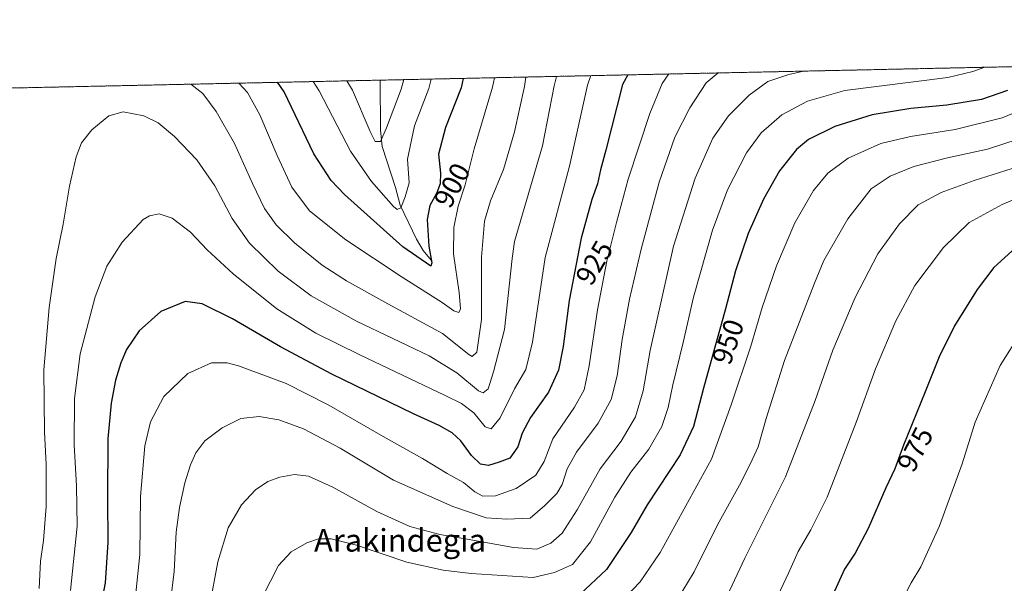
# Model space of a CAD drawing. Units: metres. Extents: x 644339 to 647785, y 4760026 to 4762412.
# Drawn here: x 646603 to 646952, y 4762213 to 4762412 of the extents above; entities that cross this region are included whole.
import ezdxf
from ezdxf.enums import TextEntityAlignment as Align

# ---------------------------------------------------------------- set-up
doc = ezdxf.new("R2010")
doc.units = ezdxf.units.M
doc.header["$MEASUREMENT"] = 0
doc.linetypes.add('TRAZOS', pattern=[0.75, 0.5, -0.25])
for name, color, linetype, lineweight in [('Arbolado forestal', 92, 'TRAZOS', 0), ('Arbolado forestal CxS', 92, 'Continuous', 0), ('Comarca CxS', 133, 'Continuous', 0), ('Comunidad Autónoma CxS', 142, 'Continuous', 0), ('Corriente natural lineal', 142, 'Continuous', 13), ('Curva de nivel maestra', 36, 'Continuous', 30), ('Curva de nivel normal', 36, 'Continuous', 0), ('Espacio natural protegido CxS', 2, 'Continuous', 0), ('Municipio CxS', 142, 'Continuous', 0), ('Provincia CxS', 1, 'Continuous', 0), ('Rótulo de curva de nivel directora', 19, 'Continuous', 0), ('Texto cartográfico', 19, 'Continuous', 0)]:
    doc.layers.add(name, color=color, linetype=linetype, lineweight=lineweight)
doc.styles.add('Arial', font='txt', dxfattribs={"height": 0.2})

# ---------------------------------------------------------------- blocks, each defined once
blk = doc.blocks.new('*U158')
at = {"layer": 'Arbolado forestal CxS', "color": 92, "linetype": 'Continuous', "lineweight": 0}
blk.add_polyline3d([(645683.76, 4762368.36, 810.1), (647096.51, 4762398.45, 986.05)], dxfattribs=at)
blk = doc.blocks.new('*U181')
at = {"layer": 'Curva de nivel normal', "color": 36, "linetype": 'Continuous', "lineweight": 0}
for points in [[(646707.24, 4762390.16, 895)], [(646554.98, 4762386.91, 895)]]:
    blk.add_polyline3d(points, dxfattribs=at)
blk = doc.blocks.new('*U199')
at = {"layer": 'Curva de nivel normal', "color": 36, "linetype": 'Continuous', "lineweight": 0}
for points in [[(646663.99, 4762389.24, 910)], [(646603.4, 4762387.94, 910)]]:
    blk.add_polyline3d(points, dxfattribs=at)
blk = doc.blocks.new('*U227')
at = {"layer": 'Curva de nivel normal', "color": 36, "linetype": 'Continuous', "lineweight": 0}
for points in [[(646680.95, 4762389.6, 905)], [(646583.63, 4762387.52, 905)]]:
    blk.add_polyline3d(points, dxfattribs=at)
blk = doc.blocks.new('*U234')
at = {"layer": 'Curva de nivel normal', "color": 36, "linetype": 'Continuous', "lineweight": 0}
for points in [[(646719.15, 4762390.41, 890)], [(646542.81, 4762386.65, 890)]]:
    blk.add_polyline3d(points, dxfattribs=at)
blk = doc.blocks.new('*U243')
at = {"layer": 'Curva de nivel maestra', "color": 36, "linetype": 'Continuous', "lineweight": 30}
blk.add_polyline3d([(646956.99, 4762332.54, 975), (646947.99, 4762324.37, 975), (646942.04, 4762316.61, 975), (646934.1, 4762303.75, 975), (646928.62, 4762292.83, 975), (646923.74, 4762280.36, 975), (646916.06, 4762261.57, 975), (646912.94, 4762253.12, 975), (646909.79, 4762246.42, 975), (646903.58, 4762232.08, 975), (646898.93, 4762223.31, 975), (646895.14, 4762217.68, 975), (646890.99, 4762208.6, 975)], dxfattribs=at)
blk = doc.blocks.new('*U244')
at = {"layer": 'Curva de nivel maestra', "color": 36, "linetype": 'Continuous', "lineweight": 30}
blk.add_polyline3d([(646818.57, 4762392.53, 925), (646816.59, 4762389.12, 925), (646810.68, 4762365.94, 925), (646808.83, 4762358.96, 925), (646807.76, 4762354.02, 925), (646805.8, 4762348.45, 925), (646802.03, 4762334.74, 925), (646797.76, 4762312.65, 925), (646795.64, 4762296.43, 925), (646794, 4762288.04, 925), (646790.4, 4762280.31, 925), (646784.04, 4762271.35, 925), (646781.14, 4762265.8, 925), (646779.6, 4762260.94, 925), (646776.81, 4762256.97, 925), (646772.99, 4762255.48, 925), (646769.25, 4762254.37, 925), (646766.43, 4762254.82, 925), (646763.18, 4762257.87, 925), (646759.39, 4762263.02, 925), (646756.34, 4762265.84, 925), (646751.73, 4762268.48, 925), (646742.73, 4762272.6, 925), (646713.86, 4762286.69, 925), (646695.71, 4762296.26, 925), (646678.66, 4762306.25, 925), (646667.99, 4762311.54, 925), (646661.99, 4762312.34, 925), (646653.32, 4762308.82, 925), (646645.61, 4762301.99, 925), (646641.17, 4762295.4, 925), (646639.14, 4762290.69, 925), (646637.25, 4762284.56, 925), (646635.7, 4762276.41, 925), (646634.53, 4762263.76, 925), (646634.41, 4762242.61, 925), (646634.53, 4762227.13, 925), (646633.6, 4762212.85, 925), (646629.35, 4762190.68, 925)], dxfattribs=at)
blk = doc.blocks.new('*U250')
at = {"layer": 'Curva de nivel maestra', "color": 36, "linetype": 'Continuous', "lineweight": 30}
blk.add_polyline3d([(646760.29, 4762391.29, 900), (646759.53, 4762387.9, 900), (646754.05, 4762373.89, 900), (646751.6, 4762364.52, 900), (646752.24, 4762357.73, 900), (646752.1, 4762354.03, 900), (646750.8, 4762350.6, 900), (646748.53, 4762346.32, 900), (646747.59, 4762341.38, 900), (646748.15, 4762331.94, 900), (646749.17, 4762326.08, 900), (646748.86, 4762324.85, 900), (646738.97, 4762331.71, 900), (646718.3, 4762350.16, 900), (646713.57, 4762355.1, 900), (646707.42, 4762364.62, 900), (646696.9, 4762386.57, 900), (646694.64, 4762389.89, 900)], dxfattribs=at)
blk = doc.blocks.new('*U251')
at = {"layer": 'Curva de nivel maestra', "color": 36, "linetype": 'Continuous', "lineweight": 30}
blk.add_polyline3d([(646952.84, 4762386.97, 950), (646943.66, 4762383.79, 950), (646931.33, 4762381.76, 950), (646918.68, 4762380.64, 950), (646904.98, 4762378.44, 950), (646891.69, 4762374.29, 950), (646882.46, 4762369.64, 950), (646878.18, 4762366.08, 950), (646872.18, 4762358.57, 950), (646866.46, 4762348.52, 950), (646861.13, 4762336.36, 950), (646856.66, 4762323.24, 950), (646853.06, 4762309.7, 950), (646845.25, 4762281.66, 950), (646841.76, 4762268.1, 950), (646837.06, 4762258.06, 950), (646825.39, 4762240.42, 950), (646819.66, 4762230.65, 950), (646810.99, 4762217.49, 950), (646801.66, 4762208.8, 950)], dxfattribs=at)

msp = doc.modelspace()

# ---------------------------------------------------------------- linework, layer by layer
at = {"layer": 'Arbolado forestal', "color": 92, "linetype": 'TRAZOS', "lineweight": 0}
msp.add_polyline3d([(645683.75, 4762368.36, 810.1), (645738.83, 4762369.53, 810.02), (645770.97, 4762370.21, 810.96), (645787.71, 4762370.57, 811.5), (645803.81, 4762370.91, 812.14), (646099.23, 4762377.21, 829.35), (646486.92, 4762385.46, 864.99), (646730.94, 4762390.66, 885.33), (647093.11, 4762398.38, 985.75), (647094.62, 4762398.41, 985.88), (647095.75, 4762398.43, 985.98), (647096.51, 4762398.45, 986.05)], dxfattribs=at)
at = {"layer": 'Comarca CxS', "color": 133, "linetype": 'Continuous', "lineweight": 0}
msp.add_polyline3d([(646506.54, 4760071.46, 959.96), (644387.68, 4760026.33, 772.92), (644338.84, 4762339.71, 790.08), (647735.1, 4762412.05, 947.43), (647785.1, 4760098.69, 884.53), (646574.97, 4760072.92, 958.75), (646506.54, 4760071.46, 959.96)], close=True, dxfattribs=at)
msp.add_polyline3d([(646506.54, 4760071.46, 959.96), (644387.68, 4760026.33, 772.92), (644338.84, 4762339.71, 790.08), (647735.1, 4762412.05, 947.43), (647785.1, 4760098.69, 884.53), (646574.97, 4760072.92, 958.75), (646506.54, 4760071.46, 959.96)], close=True, dxfattribs=at)
at = {"layer": 'Comunidad Autónoma CxS', "color": 142, "linetype": 'Continuous', "lineweight": 0}
msp.add_polyline3d([(646506.54, 4760071.46, 959.96), (644387.68, 4760026.33, 772.92), (644338.84, 4762339.71, 790.08), (647735.1, 4762412.05, 947.43), (647785.1, 4760098.69, 884.53), (646574.97, 4760072.92, 958.75), (646506.54, 4760071.46, 959.96)], close=True, dxfattribs=at)
msp.add_polyline3d([(646506.54, 4760071.46, 959.96), (644387.68, 4760026.33, 772.92), (644338.84, 4762339.71, 790.08), (647735.1, 4762412.05, 947.43), (647785.1, 4760098.69, 884.53), (646574.97, 4760072.92, 958.75), (646506.54, 4760071.46, 959.96)], close=True, dxfattribs=at)
at = {"layer": 'Corriente natural lineal', "color": 142, "linetype": 'Continuous', "lineweight": 13}
msp.add_polyline3d([(646749, 4762327, 900.34), (646746.14, 4762330.41, 898.54), (646743.78, 4762334.36, 897.8), (646737.93, 4762346.44, 894.78), (646736.37, 4762352.74, 892.74), (646731.58, 4762367.24, 890), (646730.98, 4762372.99, 889.17), (646730.94, 4762390.66, 885.33)], dxfattribs=at)
at = {"layer": 'Curva de nivel normal', "color": 36, "linetype": 'Continuous', "lineweight": 0}
for points in [[(646833.01, 4762392.84, 930), (646830.71, 4762389.42, 930), (646826.26, 4762378.9, 930), (646818.67, 4762355.61, 930), (646814.55, 4762340.24, 930), (646811.05, 4762326.61, 930), (646807.74, 4762309.44, 930), (646804.88, 4762289.56, 930), (646803.11, 4762281.05, 930), (646799.62, 4762274.95, 930), (646792, 4762263.82, 930), (646788.91, 4762255.71, 930), (646785.99, 4762250.96, 930), (646778.99, 4762246.22, 930), (646771.66, 4762243.59, 930), (646767.28, 4762243.48, 930), (646764.43, 4762245.03, 930), (646760.4, 4762248.29, 930), (646754.57, 4762251.54, 930), (646745.94, 4762256.83, 930), (646732.01, 4762264.54, 930), (646712.81, 4762275.67, 930), (646697.71, 4762283.33, 930), (646680.74, 4762289.64, 930), (646676.79, 4762290.64, 930), (646671.24, 4762290.67, 930), (646662.85, 4762286.87, 930), (646654.44, 4762278.7, 930), (646649.7, 4762269.79, 930), (646647.71, 4762261.24, 930), (646646.15, 4762243.34, 930), (646645.88, 4762222.83, 930), (646644.16, 4762205.73, 930)], [(646850.42, 4762393.21, 935), (646846.27, 4762389.75, 935), (646840.45, 4762380.88, 935), (646835.2, 4762370.52, 935), (646829.63, 4762354.52, 935), (646823.19, 4762330.85, 935), (646819.13, 4762313.17, 935), (646816.52, 4762298.85, 935), (646814.7, 4762286.01, 935), (646812.61, 4762277.68, 935), (646807.99, 4762269.28, 935), (646800.32, 4762259.02, 935), (646797.02, 4762253.17, 935), (646795.3, 4762247.65, 935), (646793.38, 4762244.43, 935), (646789.16, 4762240.13, 935), (646783.99, 4762235.73, 935), (646775.69, 4762235.4, 935), (646768.46, 4762235.79, 935), (646756.61, 4762239.8, 935), (646735.62, 4762249.14, 935), (646716.77, 4762260.45, 935), (646703.76, 4762267.26, 935), (646695.11, 4762270.46, 935), (646688.12, 4762271.64, 935), (646681.6, 4762270.97, 935), (646674.98, 4762267.68, 935), (646668.94, 4762263.03, 935), (646665.7, 4762258.85, 935), (646663.84, 4762254.52, 935), (646661.87, 4762248.18, 935), (646659.89, 4762239.45, 935), (646658.71, 4762230.78, 935), (646658.01, 4762216.87, 935), (646656.57, 4762205.13, 935)], [(646880.61, 4762393.85, 940), (646875.49, 4762392.68, 940), (646868.02, 4762390.22, 940), (646861.41, 4762385.33, 940), (646854.09, 4762378.07, 940), (646848.63, 4762370.09, 940), (646842.3, 4762355.99, 940), (646834.7, 4762331.9, 940), (646826.46, 4762294.96, 940), (646823.91, 4762280.77, 940), (646821.25, 4762271.5, 940), (646816.21, 4762262.96, 940), (646808.76, 4762253.14, 940), (646800.63, 4762238.65, 940), (646795.25, 4762230.43, 940), (646791.3, 4762226.89, 940), (646786.32, 4762224.75, 940), (646778.1, 4762225.3, 940), (646761.63, 4762228.25, 940), (646751.99, 4762229.86, 940), (646741.37, 4762232.8, 940), (646729.71, 4762238.02, 940), (646714.21, 4762246.72, 940), (646705.53, 4762250.61, 940), (646700.66, 4762251.11, 940), (646695.36, 4762250.22, 940), (646691.14, 4762248.64, 940), (646686.84, 4762245.7, 940), (646681.9, 4762240.4, 940), (646677.12, 4762232.23, 940), (646673.48, 4762220.29, 940), (646670.54, 4762204.46, 940)], [(646944.77, 4762395.22, 945), (646940.57, 4762393.68, 945), (646931.66, 4762391.57, 945), (646895.27, 4762386.96, 945), (646882.02, 4762383.23, 945), (646873.01, 4762378.4, 945), (646865.67, 4762372.03, 945), (646860.46, 4762364.99, 945), (646853.73, 4762351.89, 945), (646848.43, 4762337.53, 945), (646841.76, 4762313.85, 945), (646838.08, 4762297.85, 945), (646834.44, 4762282.85, 945), (646832.82, 4762274.79, 945), (646830.56, 4762268.17, 945), (646825.89, 4762260.12, 945), (646819.55, 4762251.94, 945), (646813.89, 4762243.1, 945), (646805.26, 4762227.3, 945), (646798.89, 4762219.33, 945), (646792.62, 4762216.51, 945), (646784.99, 4762214.72, 945), (646763.08, 4762216.09, 945), (646753.21, 4762217.32, 945), (646740.32, 4762220.18, 945), (646722.56, 4762226.09, 945), (646713.6, 4762228.4, 945), (646709.07, 4762228.33, 945), (646705.02, 4762227, 945), (646699.42, 4762223.74, 945), (646694.99, 4762218.92, 945), (646689.32, 4762207.86, 945)], [(646833.01, 4762392.84, 930), (646833.01, 4762392.84, 930)], [(646610.23, 4762210.85, 915), (646610.77, 4762220.52, 915), (646611.81, 4762227.84, 915), (646612.74, 4762239.79, 915), (646612.8, 4762254.8, 915), (646612.18, 4762266.17, 915), (646611.99, 4762288.18, 915), (646613.8, 4762310.18, 915), (646616.26, 4762327.52, 915), (646618.75, 4762339.66, 915), (646621.05, 4762353.11, 915), (646623.34, 4762363.57, 915), (646625.29, 4762368.48, 915), (646628.93, 4762373.09, 915), (646634.94, 4762378.03, 915), (646639.97, 4762379.44, 915), (646647.36, 4762378.06, 915), (646652.37, 4762375.56, 915), (646658.19, 4762370.72, 915), (646666, 4762362.52, 915), (646672.39, 4762353.25, 915), (646678.54, 4762341.73, 915), (646684.74, 4762332.94, 915), (646694.86, 4762323.06, 915), (646706.51, 4762314.4, 915), (646722.5, 4762305.41, 915), (646748.27, 4762293.1, 915), (646758.07, 4762287.16, 915), (646765.7, 4762280.74, 915), (646767.36, 4762280.09, 915), (646769.07, 4762281.4, 915), (646770.98, 4762287.46, 915), (646774.9, 4762302.42, 915), (646777.61, 4762327.62, 915), (646778.46, 4762333.58, 915), (646788.39, 4762367.37, 915), (646792.49, 4762388.61, 915), (646793.34, 4762391.99, 915)], [(646621.37, 4762210.16, 920), (646623.69, 4762232.89, 920), (646623.5, 4762247.12, 920), (646622.66, 4762261.62, 920), (646622.79, 4762278, 920), (646624.82, 4762293.8, 920), (646630.08, 4762314, 920), (646634.25, 4762324.89, 920), (646639.6, 4762333.35, 920), (646647.12, 4762341.36, 920), (646649.27, 4762342.68, 920), (646652.72, 4762343.36, 920), (646657.33, 4762341.79, 920), (646663.78, 4762336.82, 920), (646669.66, 4762330.65, 920), (646678.91, 4762322.1, 920), (646694.32, 4762309.8, 920), (646708.17, 4762301.17, 920), (646723.68, 4762293.49, 920), (646753.96, 4762279.15, 920), (646759.64, 4762276.23, 920), (646764.02, 4762272.94, 920), (646768.05, 4762267.98, 920), (646770.13, 4762267.29, 920), (646773.41, 4762271.23, 920), (646778.46, 4762281.45, 920), (646782.38, 4762288.35, 920), (646784.78, 4762298.01, 920), (646789.32, 4762327.87, 920), (646797.83, 4762360.22, 920), (646804.26, 4762388.86, 920), (646805.47, 4762392.25, 920)], [(646663.99, 4762389.24, 910), (646668.18, 4762385.95, 910), (646672.84, 4762379.6, 910), (646679.42, 4762368.28, 910), (646685.7, 4762354.04, 910), (646689.96, 4762345.31, 910), (646694.12, 4762339.48, 910), (646700.58, 4762333.07, 910), (646710.44, 4762325.25, 910), (646719.04, 4762319.63, 910), (646733.63, 4762311.49, 910), (646752.9, 4762300.99, 910), (646762.22, 4762293.62, 910), (646763.49, 4762292.9, 910), (646765.14, 4762294.44, 910), (646766.72, 4762305.99, 910), (646766.74, 4762328.02, 910), (646767.82, 4762340.74, 910), (646769.89, 4762347.99, 910), (646774.49, 4762359.02, 910), (646778.47, 4762372.42, 910), (646781.93, 4762388.38, 910), (646782.49, 4762391.76, 910)], [(646680.95, 4762389.6, 905), (646683.97, 4762386.29, 905), (646688.29, 4762378.35, 905), (646694.5, 4762363.95, 905), (646699.65, 4762352.83, 905), (646705.97, 4762344.47, 905), (646718.8, 4762334.14, 905), (646738.67, 4762320.9, 905), (646752.84, 4762312.04, 905), (646756.93, 4762309.02, 905), (646758.72, 4762308.47, 905), (646759.37, 4762309.78, 905), (646758.85, 4762315.5, 905), (646756.85, 4762329.2, 905), (646756.93, 4762338.58, 905), (646758.54, 4762346.04, 905), (646761.01, 4762353.64, 905), (646764.19, 4762366.38, 905), (646770.7, 4762388.14, 905), (646771.31, 4762391.52, 905)], [(646707.24, 4762390.16, 895), (646709.29, 4762386.83, 895), (646720.38, 4762365.58, 895), (646727.82, 4762354.85, 895), (646735.57, 4762345.93, 895), (646736.96, 4762344.84, 895), (646738.19, 4762345.45, 895), (646739.7, 4762349.37, 895), (646741.12, 4762354.32, 895), (646740.54, 4762362.67, 895), (646743.11, 4762374.51, 895), (646748.13, 4762387.66, 895), (646748.95, 4762391.04, 895)], [(646719.15, 4762390.41, 890), (646721.11, 4762387.08, 890), (646727.4, 4762372.5, 890), (646729.17, 4762369, 890), (646730.97, 4762368.92, 890), (646733.16, 4762373.75, 890), (646738.39, 4762387.45, 890), (646739.24, 4762390.84, 890)], [(646793.34, 4762391.99, 915), (646793.34, 4762391.99, 915)], [(646966.35, 4762383.73, 955), (646950.99, 4762377.3, 955), (646934.27, 4762373.16, 955), (646918.46, 4762370.75, 955), (646908.03, 4762368.2, 955), (646896.44, 4762363.01, 955), (646889.3, 4762357.79, 955), (646884.23, 4762351.67, 955), (646877.61, 4762340.18, 955), (646871.07, 4762324.94, 955), (646865.98, 4762310.19, 955), (646862.04, 4762296.6, 955), (646855.09, 4762275.85, 955), (646848.16, 4762256.52, 955), (646829.92, 4762223.5, 955), (646822.84, 4762213.14, 955), (646815.14, 4762204.99, 955)], [(646961.99, 4762371.58, 960), (646945.72, 4762366.28, 960), (646931.56, 4762363.12, 960), (646919.72, 4762360.1, 960), (646911.28, 4762356.71, 960), (646904.65, 4762352.18, 960), (646896.29, 4762341.62, 960), (646887.82, 4762326.89, 960), (646884.54, 4762318.85, 960), (646873.92, 4762291.49, 960), (646867.4, 4762270.9, 960), (646864.66, 4762260.98, 960), (646861.74, 4762254.82, 960), (646858.01, 4762247.38, 960), (646850.21, 4762233.32, 960), (646842.02, 4762216.72, 960), (646835.97, 4762206.85, 960)], [(646958.99, 4762360.82, 965), (646940.99, 4762355.13, 965), (646929.3, 4762350.9, 965), (646921.23, 4762346.49, 965), (646914.63, 4762339.86, 965), (646906.99, 4762329.23, 965), (646898.88, 4762313.79, 965), (646891.02, 4762295.18, 965), (646884.84, 4762277.28, 965), (646874.33, 4762250.32, 965), (646859.91, 4762221.52, 965), (646851.71, 4762204.18, 965)], [(646970.72, 4762354.89, 970), (646950.94, 4762346.72, 970), (646939.3, 4762340.26, 970), (646930.22, 4762331.51, 970), (646920.09, 4762317.97, 970), (646913.33, 4762305.55, 970), (646906.18, 4762288.52, 970), (646899.43, 4762269.94, 970), (646888.98, 4762243.16, 970), (646883.24, 4762231.57, 970), (646878.75, 4762223.85, 970), (646875.33, 4762216.18, 970), (646865.01, 4762194.18, 970)], [(646957.67, 4762301.54, 980), (646950.19, 4762289.75, 980), (646941.42, 4762269.7, 980), (646936.74, 4762254.92, 980), (646928.78, 4762233.03, 980), (646922.11, 4762218.52, 980), (646918.76, 4762212.83, 980), (646916.52, 4762208.44, 980)]]:
    msp.add_polyline3d(points, dxfattribs=at)
at = {"layer": 'Espacio natural protegido CxS', "color": 2, "linetype": 'Continuous', "lineweight": 0}
msp.add_polyline3d([(645750.49, 4762369.78, 810.49), (647735.1, 4762412.05, 947.43), (647735.1, 4762412.05, 947.43), (647785.1, 4760098.69, 884.53), (645595.22, 4760052.05, 1030.79)], dxfattribs=at)
msp.add_polyline3d([(645750.49, 4762369.78, 810.49), (647735.1, 4762412.05, 947.43), (647735.1, 4762412.05, 947.43), (647785.1, 4760098.69, 884.53), (645595.22, 4760052.05, 1030.79)], dxfattribs=at)
msp.add_polyline3d([(645750.49, 4762369.78, 810.49), (647735.1, 4762412.05, 947.43), (647735.1, 4762412.05, 947.43), (647785.1, 4760098.69, 884.53), (645595.22, 4760052.05, 1030.79)], dxfattribs=at)
msp.add_polyline3d([(645750.49, 4762369.78, 810.49), (647735.1, 4762412.05, 947.43), (647735.1, 4762412.05, 947.43), (647785.1, 4760098.69, 884.53), (645595.22, 4760052.05, 1030.79)], dxfattribs=at)
at = {"layer": 'Municipio CxS', "color": 142, "linetype": 'Continuous', "lineweight": 0}
msp.add_polyline3d([(646574.97, 4760072.92, 958.75), (646596.08, 4760143.51, 934.87), (646508.12, 4760072.91, 959.09), (646506.54, 4760071.46, 959.96), (644387.68, 4760026.33, 772.92), (644338.84, 4762339.71, 790.08), (647735.1, 4762412.05, 947.43), (647785.1, 4760098.69, 884.53), (646574.97, 4760072.92, 958.75)], close=True, dxfattribs=at)
msp.add_polyline3d([(646574.97, 4760072.92, 958.75), (646596.08, 4760143.51, 934.87), (646508.12, 4760072.91, 959.09), (646506.54, 4760071.46, 959.96), (644387.68, 4760026.33, 772.92), (644338.84, 4762339.71, 790.08), (647735.1, 4762412.05, 947.43), (647785.1, 4760098.69, 884.53), (646574.97, 4760072.92, 958.75)], close=True, dxfattribs=at)
at = {"layer": 'Provincia CxS', "color": 1, "linetype": 'Continuous', "lineweight": 0}
msp.add_polyline3d([(647785.1, 4760098.69, 884.53), (644387.68, 4760026.33, 772.92), (644338.84, 4762339.71, 790.08), (647735.1, 4762412.05, 947.43), (647785.1, 4760098.69, 884.53)], close=True, dxfattribs=at)
msp.add_polyline3d([(647785.1, 4760098.69, 884.53), (644387.68, 4760026.33, 772.92), (644338.84, 4762339.71, 790.08), (647735.1, 4762412.05, 947.43), (647785.1, 4760098.69, 884.53)], close=True, dxfattribs=at)

# ---------------------------------------------------------------- block references
at = {"layer": 'Arbolado forestal CxS', "color": 92, "linetype": 'Continuous', "lineweight": 0}
msp.add_blockref('*U158', (0, 0), dxfattribs=at)
at = {"layer": 'Curva de nivel maestra', "color": 36, "linetype": 'Continuous', "lineweight": 30}
for name in ['*U251', '*U243', '*U244', '*U250']:
    msp.add_blockref(name, (0, 0), dxfattribs=at)
at = {"layer": 'Curva de nivel normal', "color": 36, "linetype": 'Continuous', "lineweight": 0}
for name in ['*U234', '*U181', '*U227', '*U199']:
    msp.add_blockref(name, (0, 0), dxfattribs=at)

# ---------------------------------------------------------------- texts
at = {"layer": 'Rótulo de curva de nivel directora', "color": 19, "linetype": 'Continuous', "lineweight": 0, "style": 'Arial'}
for s, rotation, p in [('900', 62.0597, (646756.32, 4762353.48)), ('925', 59.4057, (646806.65, 4762326.06)), ('950', 71.2561, (646853.94, 4762298.11)), ('975', 62.6091, (646920.15, 4762260.06))]:
    msp.add_text(s, height=7, rotation=rotation, dxfattribs=at).set_placement(p, align=Align.MIDDLE_CENTER)
at = {"layer": 'Texto cartográfico', "color": 19, "linetype": 'Continuous', "lineweight": 0, "style": 'Arial'}
msp.add_text('Arakindegia', height=8, dxfattribs=at).set_placement((646737.94, 4762227.86), align=Align.MIDDLE_CENTER)

doc.saveas('drawing.dxf')
